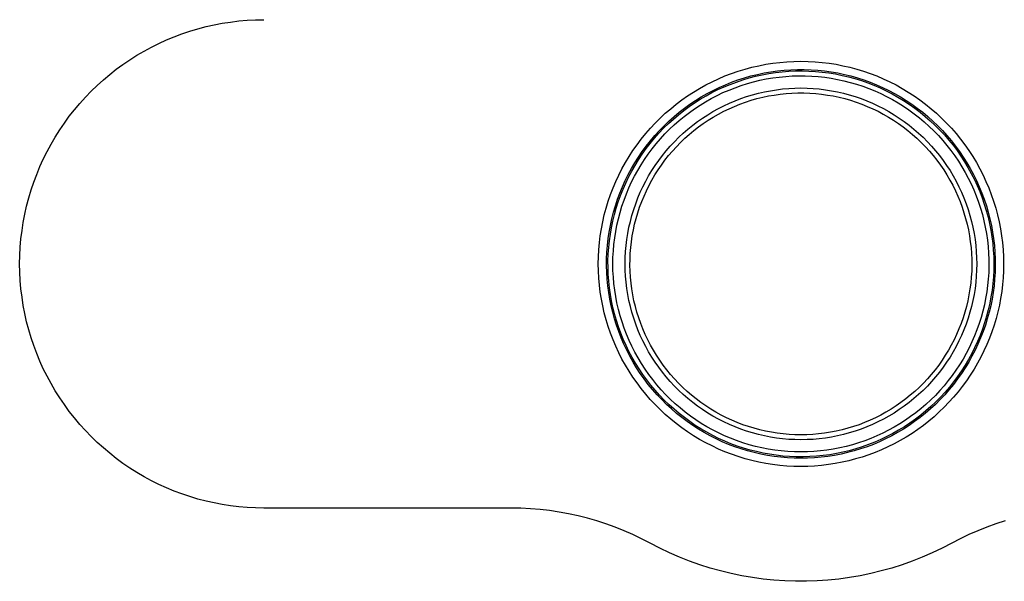
# Model space of a CAD drawing. Units: millimetres. Extents: x -179 to 181, y -84 to 32.
# Drawn here: x 21 to 122, y -84 to -26 of the extents above; entities that cross this region are included whole.
import ezdxf

# ---------------------------------------------------------------- set-up
doc = ezdxf.new("R2010")
doc.units = ezdxf.units.MM
doc.header["$MEASUREMENT"] = 0
doc.layers.add('Default', color=7, linetype='Continuous', true_color=0x000000)

msp = doc.modelspace()

# ---------------------------------------------------------------- linework, layer by layer
at = {"layer": 'Default', "color": 7, "true_color": 0xffffff}
for p, q in [((39.73, -27.28), (40.56, -27.06)), ((40.56, -27.06), (41.39, -26.88)), ((41.39, -26.88), (42.23, -26.72)), ((42.23, -26.72), (43.07, -26.59)), ((43.07, -26.59), (43.92, -26.48)), ((43.92, -26.48), (44.77, -26.41)), ((44.77, -26.41), (45.62, -26.37)), ((45.62, -26.37), (46.47, -26.35)), ((36.52, -28.42), (37.3, -28.1)), ((37.3, -28.1), (38.1, -27.8)), ((38.1, -27.8), (38.91, -27.52)), ((38.91, -27.52), (39.73, -27.28)), ((34.22, -29.56), (34.98, -29.15)), ((34.98, -29.15), (35.74, -28.78)), ((35.74, -28.78), (36.52, -28.42)), ((32.77, -30.45), (33.49, -29.99)), ((33.49, -29.99), (34.22, -29.56)), ((31.37, -31.43), (32.06, -30.93)), ((32.06, -30.93), (32.77, -30.45)), ((95.75, -31.41), (96.45, -31.22)), ((96.45, -31.22), (97.16, -31.06)), ((97.16, -31.06), (97.87, -30.92)), ((97.87, -30.92), (98.59, -30.81)), ((98.59, -30.81), (99.3, -30.72)), ((99.3, -30.72), (100.03, -30.66)), ((100.03, -30.66), (100.75, -30.62)), ((100.75, -30.62), (101.47, -30.6)), ((101.47, -30.6), (102.2, -30.62)), ((102.2, -30.62), (102.92, -30.66)), ((102.92, -30.66), (103.64, -30.72)), ((103.64, -30.72), (104.36, -30.81)), ((104.36, -30.81), (105.07, -30.92)), ((105.07, -30.92), (105.78, -31.06)), ((105.78, -31.06), (106.49, -31.22)), ((106.49, -31.22), (107.19, -31.41)), ((30.05, -32.51), (30.7, -31.96)), ((30.7, -31.96), (31.37, -31.43)), ((93.04, -32.4), (93.7, -32.11)), ((93.7, -32.11), (94.38, -31.86)), ((94.38, -31.86), (95.06, -31.62)), ((95.06, -31.62), (95.75, -31.41)), ((95.69, -32.3), (96.35, -32.11)), ((96.18, -32.31), (96.84, -32.14)), ((96.35, -32.11), (97.02, -31.95)), ((96.84, -32.14), (97.51, -31.99)), ((97.02, -31.95), (97.7, -31.8)), ((97.51, -31.99), (98.19, -31.87)), ((97.7, -31.8), (98.38, -31.68)), ((98.19, -31.87), (98.86, -31.77)), ((98.38, -31.68), (99.06, -31.59)), ((98.59, -32.31), (99.25, -32.22)), ((98.86, -31.77), (99.55, -31.69)), ((99.06, -31.59), (99.75, -31.52)), ((99.25, -32.22), (99.92, -32.16)), ((99.55, -31.69), (100.23, -31.63)), ((99.75, -31.52), (100.44, -31.47)), ((99.92, -32.16), (100.58, -32.11)), ((100.23, -31.63), (100.91, -31.6)), ((100.44, -31.47), (101.13, -31.44)), ((100.58, -32.11), (101.25, -32.09)), ((100.91, -31.6), (101.6, -31.59)), ((101.13, -31.44), (101.82, -31.44)), ((101.25, -32.09), (101.92, -32.1)), ((101.6, -31.59), (102.28, -31.61)), ((101.82, -31.44), (102.51, -31.47)), ((101.92, -32.1), (102.58, -32.12)), ((102.28, -31.61), (102.97, -31.65)), ((102.51, -31.47), (103.2, -31.52)), ((102.58, -32.12), (103.25, -32.17)), ((102.97, -31.65), (103.65, -31.71)), ((103.2, -31.52), (103.88, -31.59)), ((103.25, -32.17), (103.91, -32.25)), ((103.65, -31.71), (104.33, -31.8)), ((103.88, -31.59), (104.57, -31.68)), ((103.91, -32.25), (104.57, -32.34)), ((104.33, -31.8), (105.01, -31.91)), ((104.57, -31.68), (105.25, -31.8)), ((105.01, -31.91), (105.68, -32.05)), ((105.25, -31.8), (105.92, -31.95)), ((105.68, -32.05), (106.35, -32.2)), ((105.92, -31.95), (106.6, -32.11)), ((106.35, -32.2), (107.01, -32.38)), ((106.6, -32.11), (107.26, -32.3)), ((107.19, -31.41), (107.88, -31.62)), ((107.88, -31.62), (108.57, -31.86)), ((108.57, -31.86), (109.24, -32.11)), ((109.24, -32.11), (109.91, -32.4)), ((28.8, -33.67), (29.42, -33.08)), ((29.42, -33.08), (30.05, -32.51)), ((91.1, -33.38), (91.73, -33.03)), ((91.73, -33.03), (92.38, -32.7)), ((92.38, -32.7), (93.04, -32.4)), ((92.97, -33.51), (93.6, -33.23)), ((93.11, -33.29), (93.74, -33.01)), ((93.6, -33.23), (94.23, -32.97)), ((93.74, -33.01), (94.38, -32.75)), ((94.23, -32.97), (94.87, -32.73)), ((94.38, -32.75), (95.03, -32.51)), ((94.73, -33.31), (95.35, -33.09)), ((94.87, -32.73), (95.52, -32.51)), ((95.03, -32.51), (95.69, -32.3)), ((95.35, -33.09), (95.99, -32.89)), ((95.52, -32.51), (96.18, -32.31)), ((95.99, -32.89), (96.63, -32.71)), ((96.63, -32.71), (97.28, -32.55)), ((97.28, -32.55), (97.93, -32.42)), ((97.93, -32.42), (98.59, -32.31)), ((104.57, -32.34), (105.23, -32.46)), ((105.23, -32.46), (105.88, -32.6)), ((105.88, -32.6), (106.53, -32.77)), ((106.53, -32.77), (107.17, -32.95)), ((107.01, -32.38), (107.66, -32.59)), ((107.17, -32.95), (107.8, -33.16)), ((107.26, -32.3), (107.92, -32.51)), ((107.66, -32.59), (108.31, -32.81)), ((107.8, -33.16), (108.43, -33.39)), ((107.92, -32.51), (108.57, -32.75)), ((108.31, -32.81), (108.95, -33.06)), ((108.57, -32.75), (109.21, -33.01)), ((108.95, -33.06), (109.58, -33.33)), ((109.21, -33.01), (109.84, -33.29)), ((109.91, -32.4), (110.57, -32.7)), ((110.57, -32.7), (111.21, -33.03)), ((111.21, -33.03), (111.84, -33.38)), ((28.21, -34.29), (28.8, -33.67)), ((89.28, -34.56), (89.87, -34.15)), ((89.87, -34.15), (90.48, -33.76)), ((90.48, -33.76), (91.1, -33.38)), ((90.69, -34.62), (91.27, -34.25)), ((91.17, -34.49), (91.76, -34.15)), ((91.27, -34.25), (91.87, -33.91)), ((91.76, -34.15), (92.36, -33.82)), ((91.87, -33.91), (92.48, -33.59)), ((92.3, -34.42), (92.89, -34.11)), ((92.36, -33.82), (92.97, -33.51)), ((92.48, -33.59), (93.11, -33.29)), ((92.89, -34.11), (93.49, -33.82)), ((93.49, -33.82), (94.11, -33.56)), ((94.11, -33.56), (94.73, -33.31)), ((95.32, -34.43), (95.91, -34.22)), ((95.91, -34.22), (96.51, -34.04)), ((96.51, -34.04), (97.12, -33.88)), ((97.12, -33.88), (97.73, -33.74)), ((97.56, -34.29), (98.15, -34.16)), ((97.73, -33.74), (98.35, -33.62)), ((98.15, -34.16), (98.75, -34.06)), ((98.35, -33.62), (98.97, -33.52)), ((98.75, -34.06), (99.35, -33.97)), ((98.97, -33.52), (99.59, -33.44)), ((99.35, -33.97), (99.96, -33.91)), ((99.59, -33.44), (100.22, -33.39)), ((99.96, -33.91), (100.56, -33.87)), ((100.22, -33.39), (100.84, -33.35)), ((100.56, -33.87), (101.17, -33.85)), ((100.84, -33.35), (101.47, -33.34)), ((101.17, -33.85), (101.78, -33.85)), ((101.47, -33.34), (102.1, -33.35)), ((101.78, -33.85), (102.38, -33.87)), ((102.1, -33.35), (102.73, -33.39)), ((102.38, -33.87), (102.99, -33.91)), ((102.73, -33.39), (103.35, -33.44)), ((102.99, -33.91), (103.59, -33.97)), ((103.35, -33.44), (103.98, -33.52)), ((103.59, -33.97), (104.19, -34.06)), ((103.98, -33.52), (104.6, -33.62)), ((104.19, -34.06), (104.79, -34.16)), ((104.6, -33.62), (105.21, -33.74)), ((104.79, -34.16), (105.39, -34.29)), ((105.21, -33.74), (105.83, -33.88)), ((105.83, -33.88), (106.43, -34.04)), ((106.43, -34.04), (107.03, -34.22)), ((107.03, -34.22), (107.63, -34.43)), ((108.43, -33.39), (109.04, -33.64)), ((109.04, -33.64), (109.65, -33.92)), ((109.58, -33.33), (110.2, -33.63)), ((109.65, -33.92), (110.25, -34.21)), ((109.84, -33.29), (110.46, -33.59)), ((110.2, -33.63), (110.81, -33.94)), ((110.25, -34.21), (110.84, -34.53)), ((110.46, -33.59), (111.07, -33.91)), ((110.81, -33.94), (111.41, -34.27)), ((111.07, -33.91), (111.67, -34.25)), ((111.41, -34.27), (111.99, -34.63)), ((111.67, -34.25), (112.26, -34.62)), ((111.84, -33.38), (112.46, -33.76)), ((112.46, -33.76), (113.07, -34.15)), ((113.07, -34.15), (113.66, -34.56)), ((27.09, -35.57), (27.64, -34.92)), ((27.64, -34.92), (28.21, -34.29)), ((88.14, -35.46), (88.7, -35)), ((88.7, -35), (89.28, -34.56)), ((89.47, -35.66), (90.02, -35.25)), ((89.55, -35.41), (90.11, -35)), ((90.02, -35.25), (90.59, -34.86)), ((90.11, -35), (90.69, -34.62)), ((90.59, -34.86), (91.17, -34.49)), ((90.59, -35.46), (91.15, -35.09)), ((91.15, -35.09), (91.72, -34.75)), ((91.72, -34.75), (92.3, -34.42)), ((93.02, -35.45), (93.58, -35.16)), ((93.58, -35.16), (94.15, -34.9)), ((94.11, -35.46), (94.67, -35.22)), ((94.15, -34.9), (94.73, -34.65)), ((94.67, -35.22), (95.23, -34.99)), ((94.73, -34.65), (95.32, -34.43)), ((95.23, -34.99), (95.81, -34.79)), ((95.81, -34.79), (96.38, -34.6)), ((96.38, -34.6), (96.97, -34.43)), ((96.97, -34.43), (97.56, -34.29)), ((105.39, -34.29), (105.98, -34.43)), ((105.98, -34.43), (106.56, -34.6)), ((106.56, -34.6), (107.14, -34.79)), ((107.14, -34.79), (107.71, -34.99)), ((107.63, -34.43), (108.21, -34.65)), ((107.71, -34.99), (108.27, -35.22)), ((108.21, -34.65), (108.79, -34.9)), ((108.27, -35.22), (108.83, -35.46)), ((108.79, -34.9), (109.36, -35.16)), ((109.36, -35.16), (109.92, -35.45)), ((110.84, -34.53), (111.42, -34.86)), ((111.42, -34.86), (111.98, -35.21)), ((111.98, -35.21), (112.53, -35.59)), ((111.99, -34.63), (112.57, -35)), ((112.26, -34.62), (112.83, -35)), ((112.57, -35), (113.13, -35.4)), ((112.83, -35), (113.39, -35.41)), ((113.66, -34.56), (114.24, -35)), ((114.24, -35), (114.81, -35.46)), ((26.06, -36.93), (26.56, -36.24)), ((26.56, -36.24), (27.09, -35.57)), ((87.06, -36.42), (87.59, -35.93)), ((87.59, -35.93), (88.14, -35.46)), ((87.96, -36.73), (88.48, -36.27)), ((88.41, -36.53), (88.93, -36.08)), ((88.48, -36.27), (89.01, -35.83)), ((88.93, -36.08), (89.47, -35.66)), ((89, -36.68), (89.52, -36.25)), ((89.01, -35.83), (89.55, -35.41)), ((89.52, -36.25), (90.05, -35.85)), ((90.05, -35.85), (90.59, -35.46)), ((91.41, -36.42), (91.93, -36.08)), ((91.93, -36.08), (92.47, -35.75)), ((92.47, -35.75), (93.02, -35.45)), ((92.5, -36.32), (93.03, -36.01)), ((93.03, -36.01), (93.57, -35.73)), ((93.57, -35.73), (94.11, -35.46)), ((108.83, -35.46), (109.38, -35.73)), ((109.38, -35.73), (109.91, -36.01)), ((109.91, -36.01), (110.44, -36.32)), ((109.92, -35.45), (110.47, -35.75)), ((110.47, -35.75), (111.01, -36.08)), ((111.01, -36.08), (111.54, -36.42)), ((112.53, -35.59), (113.07, -35.98)), ((113.07, -35.98), (113.6, -36.39)), ((113.13, -35.4), (113.67, -35.81)), ((113.39, -35.41), (113.94, -35.83)), ((113.67, -35.81), (114.21, -36.25)), ((113.94, -35.83), (114.47, -36.27)), ((114.21, -36.25), (114.72, -36.7)), ((114.47, -36.27), (114.98, -36.73)), ((114.81, -35.46), (115.35, -35.93)), ((115.35, -35.93), (115.88, -36.42)), ((25.58, -37.64), (26.06, -36.93)), ((86.06, -37.47), (86.55, -36.94)), ((86.55, -36.94), (87.06, -36.42)), ((86.98, -37.7), (87.46, -37.21)), ((87.42, -37.47), (87.91, -36.99)), ((87.46, -37.21), (87.96, -36.73)), ((87.91, -36.99), (88.41, -36.53)), ((88.02, -37.57), (88.5, -37.12)), ((88.5, -37.12), (89, -36.68)), ((89.9, -37.55), (90.39, -37.16)), ((90.39, -37.16), (90.89, -36.78)), ((90.89, -36.78), (91.41, -36.42)), ((90.99, -37.33), (91.48, -36.97)), ((91.48, -36.97), (91.99, -36.64)), ((91.99, -36.64), (92.5, -36.32)), ((110.44, -36.32), (110.96, -36.64)), ((110.96, -36.64), (111.46, -36.97)), ((111.46, -36.97), (111.95, -37.33)), ((111.54, -36.42), (112.05, -36.78)), ((112.05, -36.78), (112.55, -37.16)), ((112.55, -37.16), (113.04, -37.55)), ((113.6, -36.39), (114.11, -36.82)), ((114.11, -36.82), (114.6, -37.27)), ((114.6, -37.27), (115.08, -37.73)), ((114.72, -36.7), (115.22, -37.17)), ((114.98, -36.73), (115.48, -37.21)), ((115.22, -37.17), (115.71, -37.65)), ((115.48, -37.21), (115.96, -37.7)), ((115.88, -36.42), (116.39, -36.94)), ((116.39, -36.94), (116.89, -37.47)), ((25.12, -38.36), (25.58, -37.64)), ((85.13, -38.57), (85.58, -38.01)), ((85.58, -38.01), (86.06, -37.47)), ((86.07, -38.74), (86.51, -38.22)), ((86.49, -38.48), (86.94, -37.97)), ((86.51, -38.22), (86.98, -37.7)), ((86.94, -37.97), (87.42, -37.47)), ((87.1, -38.54), (87.55, -38.05)), ((87.55, -38.05), (88.02, -37.57)), ((88.97, -38.39), (89.43, -37.97)), ((89.43, -37.97), (89.9, -37.55)), ((89.59, -38.49), (90.04, -38.09)), ((90.04, -38.09), (90.51, -37.7)), ((90.51, -37.7), (90.99, -37.33)), ((111.95, -37.33), (112.43, -37.7)), ((112.43, -37.7), (112.9, -38.09)), ((112.9, -38.09), (113.35, -38.49)), ((113.04, -37.55), (113.52, -37.97)), ((113.52, -37.97), (113.98, -38.39)), ((115.08, -37.73), (115.55, -38.21)), ((115.55, -38.21), (115.99, -38.71)), ((115.71, -37.65), (116.17, -38.15)), ((115.96, -37.7), (116.43, -38.22)), ((116.17, -38.15), (116.62, -38.67)), ((116.43, -38.22), (116.88, -38.74)), ((116.89, -37.47), (117.36, -38.01)), ((117.36, -38.01), (117.82, -38.57)), ((24.28, -39.85), (24.69, -39.09)), ((24.69, -39.09), (25.12, -38.36)), ((84.27, -39.75), (84.69, -39.15)), ((84.69, -39.15), (85.13, -38.57)), ((85.23, -39.84), (85.64, -39.28)), ((85.63, -39.55), (86.05, -39.01)), ((85.64, -39.28), (86.07, -38.74)), ((86.05, -39.01), (86.49, -38.48)), ((86.25, -39.57), (86.66, -39.04)), ((86.66, -39.04), (87.1, -38.54)), ((87.68, -39.77), (88.1, -39.3)), ((88.1, -39.3), (88.52, -38.84)), ((88.52, -38.84), (88.97, -38.39)), ((88.73, -39.35), (89.15, -38.91)), ((89.15, -38.91), (89.59, -38.49)), ((113.35, -38.49), (113.79, -38.91)), ((113.79, -38.91), (114.22, -39.35)), ((113.98, -38.39), (114.42, -38.84)), ((114.42, -38.84), (114.85, -39.3)), ((114.85, -39.3), (115.26, -39.77)), ((115.99, -38.71), (116.42, -39.22)), ((116.42, -39.22), (116.83, -39.74)), ((116.62, -38.67), (117.05, -39.21)), ((116.88, -38.74), (117.3, -39.28)), ((117.05, -39.21), (117.46, -39.75)), ((117.3, -39.28), (117.71, -39.84)), ((117.82, -38.57), (118.25, -39.15)), ((118.25, -39.15), (118.67, -39.75)), ((23.9, -40.61), (24.28, -39.85)), ((83.88, -40.35), (84.27, -39.75)), ((84.84, -40.41), (85.23, -39.84)), ((84.85, -40.68), (85.23, -40.11)), ((85.23, -40.11), (85.63, -39.55)), ((85.47, -40.65), (85.85, -40.1)), ((85.85, -40.1), (86.25, -39.57)), ((86.91, -40.76), (87.29, -40.26)), ((87.29, -40.26), (87.68, -39.77)), ((87.55, -40.74), (87.93, -40.26)), ((87.93, -40.26), (88.32, -39.8)), ((88.32, -39.8), (88.73, -39.35)), ((114.22, -39.35), (114.63, -39.8)), ((114.63, -39.8), (115.02, -40.26)), ((115.02, -40.26), (115.39, -40.74)), ((115.26, -39.77), (115.66, -40.26)), ((115.66, -40.26), (116.03, -40.76)), ((116.83, -39.74), (117.23, -40.28)), ((117.23, -40.28), (117.6, -40.83)), ((117.46, -39.75), (117.86, -40.32)), ((117.71, -39.84), (118.1, -40.41)), ((117.86, -40.32), (118.23, -40.89)), ((118.67, -39.75), (119.06, -40.35)), ((23.55, -41.39), (23.9, -40.61)), ((83.15, -41.61), (83.51, -40.97)), ((83.51, -40.97), (83.88, -40.35)), ((84.12, -41.59), (84.47, -41)), ((84.15, -41.85), (84.49, -41.26)), ((84.47, -41), (84.84, -40.41)), ((84.49, -41.26), (84.85, -40.68)), ((84.76, -41.78), (85.11, -41.21)), ((85.11, -41.21), (85.47, -40.65)), ((86.21, -41.8), (86.55, -41.28)), ((86.55, -41.28), (86.91, -40.76)), ((86.85, -41.73), (87.19, -41.23)), ((87.19, -41.23), (87.55, -40.74)), ((115.39, -40.74), (115.75, -41.23)), ((115.75, -41.23), (116.1, -41.73)), ((116.03, -40.76), (116.39, -41.28)), ((116.39, -41.28), (116.74, -41.8)), ((117.6, -40.83), (117.95, -41.4)), ((118.1, -40.41), (118.47, -41)), ((118.23, -40.89), (118.58, -41.48)), ((118.47, -41), (118.82, -41.59)), ((119.06, -40.35), (119.44, -40.97)), ((119.44, -40.97), (119.79, -41.61)), ((22.93, -42.97), (23.23, -42.18)), ((23.23, -42.18), (23.55, -41.39)), ((82.52, -42.91), (82.83, -42.25)), ((82.83, -42.25), (83.15, -41.61)), ((83.49, -42.82), (83.8, -42.2)), ((83.8, -42.2), (84.12, -41.59)), ((83.83, -42.46), (84.15, -41.85)), ((84.44, -42.37), (84.76, -41.78)), ((85.88, -42.34), (86.21, -41.8)), ((86.22, -42.77), (86.52, -42.24)), ((86.52, -42.24), (86.85, -41.73)), ((116.1, -41.73), (116.42, -42.24)), ((116.42, -42.24), (116.73, -42.77)), ((116.74, -41.8), (117.06, -42.34)), ((117.95, -41.4), (118.29, -41.98)), ((118.29, -41.98), (118.6, -42.56)), ((118.58, -41.48), (118.91, -42.08)), ((118.82, -41.59), (119.15, -42.2)), ((118.91, -42.08), (119.23, -42.69)), ((119.15, -42.2), (119.46, -42.82)), ((119.79, -41.61), (120.12, -42.25)), ((120.12, -42.25), (120.42, -42.91)), ((22.65, -43.78), (22.93, -42.97)), ((82.24, -43.57), (82.52, -42.91)), ((83.2, -43.45), (83.49, -42.82)), ((83.26, -43.71), (83.53, -43.08)), ((83.53, -43.08), (83.83, -42.46)), ((83.86, -43.57), (84.14, -42.96)), ((84.14, -42.96), (84.44, -42.37)), ((85.29, -43.45), (85.58, -42.89)), ((85.58, -42.89), (85.88, -42.34)), ((85.66, -43.85), (85.93, -43.3)), ((85.93, -43.3), (86.22, -42.77)), ((116.73, -42.77), (117.02, -43.3)), ((117.02, -43.3), (117.29, -43.85)), ((117.06, -42.34), (117.37, -42.89)), ((117.37, -42.89), (117.65, -43.45)), ((118.6, -42.56), (118.9, -43.16)), ((118.9, -43.16), (119.17, -43.77)), ((119.23, -42.69), (119.52, -43.31)), ((119.46, -42.82), (119.74, -43.45)), ((119.52, -43.31), (119.78, -43.94)), ((120.42, -42.91), (120.71, -43.57)), ((22.41, -44.6), (22.65, -43.78)), ((81.74, -44.93), (81.98, -44.25)), ((81.98, -44.25), (82.24, -43.57)), ((82.7, -44.73), (82.94, -44.09)), ((82.77, -44.99), (83, -44.34)), ((82.94, -44.09), (83.2, -43.45)), ((83, -44.34), (83.26, -43.71)), ((83.37, -44.81), (83.6, -44.18)), ((83.6, -44.18), (83.86, -43.57)), ((84.78, -44.6), (85.03, -44.02)), ((85.03, -44.02), (85.29, -43.45)), ((85.41, -44.4), (85.66, -43.85)), ((117.29, -43.85), (117.54, -44.4)), ((117.65, -43.45), (117.92, -44.02)), ((117.92, -44.02), (118.16, -44.6)), ((119.17, -43.77), (119.42, -44.39)), ((119.74, -43.45), (120, -44.09)), ((119.78, -43.94), (120.03, -44.58)), ((120, -44.09), (120.24, -44.73)), ((120.71, -43.57), (120.97, -44.25)), ((120.97, -44.25), (121.2, -44.93)), ((22.19, -45.43), (22.41, -44.6)), ((81.53, -45.63), (81.74, -44.93)), ((82.48, -45.39), (82.7, -44.73)), ((82.56, -45.64), (82.77, -44.99)), ((83.15, -45.44), (83.37, -44.81)), ((84.35, -45.78), (84.56, -45.19)), ((84.56, -45.19), (84.78, -44.6)), ((84.96, -45.53), (85.18, -44.96)), ((85.18, -44.96), (85.41, -44.4)), ((117.54, -44.4), (117.77, -44.96)), ((117.77, -44.96), (117.98, -45.53)), ((118.16, -44.6), (118.39, -45.19)), ((118.39, -45.19), (118.59, -45.78)), ((119.42, -44.39), (119.65, -45.01)), ((119.65, -45.01), (119.86, -45.65)), ((120.03, -44.58), (120.25, -45.23)), ((120.24, -44.73), (120.46, -45.39)), ((120.25, -45.23), (120.45, -45.89)), ((121.2, -44.93), (121.42, -45.63)), ((21.85, -47.1), (22.01, -46.26)), ((22.01, -46.26), (22.19, -45.43)), ((81.18, -47.03), (81.34, -46.32)), ((81.34, -46.32), (81.53, -45.63)), ((82.12, -46.72), (82.29, -46.05)), ((82.21, -46.97), (82.38, -46.3)), ((82.29, -46.05), (82.48, -45.39)), ((82.38, -46.3), (82.56, -45.64)), ((82.79, -46.72), (82.96, -46.07)), ((82.96, -46.07), (83.15, -45.44)), ((84.17, -46.38), (84.35, -45.78)), ((84.6, -46.69), (84.77, -46.11)), ((84.77, -46.11), (84.96, -45.53)), ((117.98, -45.53), (118.17, -46.11)), ((118.17, -46.11), (118.34, -46.69)), ((118.59, -45.78), (118.77, -46.38)), ((119.86, -45.65), (120.05, -46.29)), ((120.05, -46.29), (120.21, -46.94)), ((120.45, -45.89), (120.63, -46.55)), ((120.46, -45.39), (120.66, -46.05)), ((120.66, -46.05), (120.83, -46.72)), ((121.42, -45.63), (121.6, -46.32)), ((121.6, -46.32), (121.77, -47.03)), ((21.72, -47.94), (21.85, -47.1)), ((81.04, -47.74), (81.18, -47.03)), ((81.97, -47.4), (82.12, -46.72)), ((82.07, -47.64), (82.21, -46.97)), ((82.51, -48.02), (82.64, -47.37)), ((82.64, -47.37), (82.79, -46.72)), ((83.87, -47.6), (84.01, -46.99)), ((84.01, -46.99), (84.17, -46.38)), ((84.32, -47.87), (84.45, -47.28)), ((84.45, -47.28), (84.6, -46.69)), ((118.34, -46.69), (118.49, -47.28)), ((118.49, -47.28), (118.62, -47.87)), ((118.77, -46.38), (118.94, -46.99)), ((118.94, -46.99), (119.08, -47.6)), ((120.21, -46.94), (120.35, -47.59)), ((120.63, -46.55), (120.79, -47.22)), ((120.79, -47.22), (120.92, -47.89)), ((120.83, -46.72), (120.98, -47.4)), ((121.77, -47.03), (121.91, -47.74)), ((21.61, -48.79), (21.72, -47.94)), ((80.93, -48.46), (81.04, -47.74)), ((81.74, -48.76), (81.84, -48.08)), ((81.84, -48.08), (81.97, -47.4)), ((81.86, -48.99), (81.96, -48.31)), ((81.96, -48.31), (82.07, -47.64)), ((82.41, -48.68), (82.51, -48.02)), ((83.65, -48.84), (83.75, -48.22)), ((83.75, -48.22), (83.87, -47.6)), ((84.21, -48.47), (84.32, -47.87)), ((118.62, -47.87), (118.73, -48.47)), ((119.08, -47.6), (119.2, -48.22)), ((119.2, -48.22), (119.3, -48.84)), ((120.35, -47.59), (120.47, -48.24)), ((120.47, -48.24), (120.57, -48.9)), ((120.92, -47.89), (121.03, -48.57)), ((120.98, -47.4), (121.1, -48.08)), ((121.1, -48.08), (121.2, -48.76)), ((121.91, -47.74), (122.02, -48.46)), ((21.54, -49.64), (21.61, -48.79)), ((80.77, -49.9), (80.84, -49.17)), ((80.84, -49.17), (80.93, -48.46)), ((81.66, -49.45), (81.74, -48.76)), ((81.79, -49.67), (81.86, -48.99)), ((82.27, -50.01), (82.33, -49.35)), ((82.33, -49.35), (82.41, -48.68)), ((83.57, -49.46), (83.65, -48.84)), ((84.05, -49.67), (84.12, -49.07)), ((84.12, -49.07), (84.21, -48.47)), ((118.73, -48.47), (118.82, -49.07)), ((118.82, -49.07), (118.89, -49.67)), ((119.3, -48.84), (119.37, -49.46)), ((120.57, -48.9), (120.64, -49.57)), ((121.03, -48.57), (121.11, -49.25)), ((121.11, -49.25), (121.17, -49.93)), ((121.2, -48.76), (121.28, -49.45)), ((122.02, -48.46), (122.11, -49.17)), ((122.11, -49.17), (122.17, -49.9)), ((21.5, -50.49), (21.54, -49.64)), ((80.74, -50.62), (80.77, -49.9)), ((81.58, -50.82), (81.61, -50.13)), ((81.61, -50.13), (81.66, -49.45)), ((81.72, -51.04), (81.75, -50.36)), ((81.75, -50.36), (81.79, -49.67)), ((82.23, -50.68), (82.27, -50.01)), ((83.48, -50.71), (83.52, -50.09)), ((83.52, -50.09), (83.57, -49.46)), ((83.98, -50.89), (84, -50.28)), ((84, -50.28), (84.05, -49.67)), ((118.89, -49.67), (118.94, -50.28)), ((118.94, -50.28), (118.97, -50.89)), ((119.37, -49.46), (119.43, -50.09)), ((119.43, -50.09), (119.46, -50.71)), ((120.64, -49.57), (120.69, -50.23)), ((120.69, -50.23), (120.72, -50.9)), ((121.17, -49.93), (121.21, -50.61)), ((121.28, -49.45), (121.34, -50.13)), ((121.34, -50.13), (121.37, -50.82)), ((122.17, -49.9), (122.21, -50.62)), ((21.48, -51.34), (21.5, -50.49)), ((21.5, -52.2), (21.48, -51.34)), ((80.72, -51.34), (80.74, -50.62)), ((80.74, -52.07), (80.72, -51.34)), ((81.57, -51.52), (81.58, -50.82)), ((81.73, -51.73), (81.72, -51.04)), ((82.22, -51.34), (82.23, -50.68)), ((82.23, -52.01), (82.22, -51.34)), ((83.47, -51.34), (83.48, -50.71)), ((83.48, -51.97), (83.47, -51.34)), ((83.97, -51.49), (83.98, -50.89)), ((118.97, -50.89), (118.97, -51.49)), ((119.46, -50.71), (119.47, -51.34)), ((119.47, -51.34), (119.46, -51.97)), ((120.72, -50.9), (120.72, -51.56)), ((121.21, -50.61), (121.22, -51.3)), ((121.22, -51.3), (121.21, -51.98)), ((121.37, -50.82), (121.37, -51.52)), ((122.21, -50.62), (122.22, -51.34)), ((122.22, -51.34), (122.21, -52.05)), ((21.54, -53.05), (21.5, -52.2)), ((80.77, -52.79), (80.74, -52.07)), ((81.59, -52.21), (81.57, -51.52)), ((81.63, -52.9), (81.59, -52.21)), ((81.75, -52.41), (81.73, -51.73)), ((81.8, -53.1), (81.75, -52.41)), ((82.27, -52.69), (82.23, -52.01)), ((83.52, -52.6), (83.48, -51.97)), ((83.99, -52.1), (83.97, -51.49)), ((84.03, -52.71), (83.99, -52.1)), ((118.96, -52.1), (118.92, -52.71)), ((118.97, -51.49), (118.96, -52.1)), ((119.46, -51.97), (119.43, -52.6)), ((120.7, -52.23), (120.66, -52.9)), ((120.72, -51.56), (120.7, -52.23)), ((121.21, -51.98), (121.18, -52.67)), ((121.35, -52.21), (121.31, -52.9)), ((121.37, -51.52), (121.35, -52.21)), ((122.21, -52.05), (122.17, -52.76)), ((21.61, -53.9), (21.54, -53.05)), ((80.84, -53.51), (80.77, -52.79)), ((81.7, -53.58), (81.63, -52.9)), ((81.87, -53.78), (81.8, -53.1)), ((82.33, -53.35), (82.27, -52.69)), ((82.41, -54.02), (82.33, -53.35)), ((83.57, -53.22), (83.52, -52.6)), ((83.65, -53.85), (83.57, -53.22)), ((84.08, -53.31), (84.03, -52.71)), ((84.16, -53.91), (84.08, -53.31)), ((118.86, -53.31), (118.78, -53.91)), ((118.92, -52.71), (118.86, -53.31)), ((119.37, -53.22), (119.3, -53.85)), ((119.43, -52.6), (119.37, -53.22)), ((120.66, -52.9), (120.59, -53.56)), ((121.12, -53.35), (121.04, -54.03)), ((121.18, -52.67), (121.12, -53.35)), ((121.31, -52.9), (121.25, -53.58)), ((122.17, -52.76), (122.11, -53.46)), ((21.72, -54.75), (21.61, -53.9)), ((80.93, -54.23), (80.84, -53.51)), ((81.04, -54.94), (80.93, -54.23)), ((81.79, -54.27), (81.7, -53.58)), ((81.9, -54.95), (81.79, -54.27)), ((81.97, -54.46), (81.87, -53.78)), ((82.51, -54.69), (82.41, -54.02)), ((83.75, -54.47), (83.65, -53.85)), ((84.26, -54.51), (84.16, -53.91)), ((118.78, -53.91), (118.68, -54.51)), ((119.3, -53.85), (119.2, -54.47)), ((120.51, -54.22), (120.39, -54.88)), ((120.59, -53.56), (120.51, -54.22)), ((121.04, -54.03), (120.93, -54.71)), ((121.16, -54.27), (121.04, -54.95)), ((121.25, -53.58), (121.16, -54.27)), ((122.03, -54.17), (121.92, -54.87)), ((122.11, -53.46), (122.03, -54.17)), ((21.85, -55.59), (21.72, -54.75)), ((81.18, -55.65), (81.04, -54.94)), ((82.04, -55.63), (81.9, -54.95)), ((82.09, -55.13), (81.97, -54.46)), ((82.23, -55.8), (82.09, -55.13)), ((82.64, -55.34), (82.51, -54.69)), ((82.79, -56), (82.64, -55.34)), ((83.87, -55.08), (83.75, -54.47)), ((84.01, -55.7), (83.87, -55.08)), ((84.38, -55.11), (84.26, -54.51)), ((84.52, -55.7), (84.38, -55.11)), ((118.56, -55.11), (118.42, -55.7)), ((118.68, -54.51), (118.56, -55.11)), ((119.08, -55.08), (118.94, -55.7)), ((119.2, -54.47), (119.08, -55.08)), ((120.39, -54.88), (120.26, -55.53)), ((120.8, -55.38), (120.65, -56.05)), ((120.93, -54.71), (120.8, -55.38)), ((121.04, -54.95), (120.91, -55.63)), ((121.92, -54.87), (121.79, -55.56)), ((22.01, -56.43), (21.85, -55.59)), ((22.19, -57.26), (22.01, -56.43)), ((81.34, -56.36), (81.18, -55.65)), ((81.53, -57.06), (81.34, -56.36)), ((82.2, -56.3), (82.04, -55.63)), ((82.38, -56.96), (82.2, -56.3)), ((82.4, -56.47), (82.23, -55.8)), ((82.97, -56.65), (82.79, -56)), ((84.17, -56.3), (84.01, -55.7)), ((84.35, -56.9), (84.17, -56.3)), ((84.68, -56.29), (84.52, -55.7)), ((84.87, -56.87), (84.68, -56.29)), ((118.26, -56.29), (118.08, -56.87)), ((118.42, -55.7), (118.26, -56.29)), ((118.77, -56.3), (118.59, -56.9)), ((118.94, -55.7), (118.77, -56.3)), ((120.1, -56.18), (119.93, -56.82)), ((120.26, -55.53), (120.1, -56.18)), ((120.65, -56.05), (120.48, -56.71)), ((120.75, -56.3), (120.56, -56.96)), ((120.91, -55.63), (120.75, -56.3)), ((121.63, -56.25), (121.45, -56.94)), ((121.79, -55.56), (121.63, -56.25)), ((22.41, -58.08), (22.19, -57.26)), ((81.74, -57.75), (81.53, -57.06)), ((82.59, -57.62), (82.38, -56.96)), ((82.59, -57.13), (82.4, -56.47)), ((82.8, -57.78), (82.59, -57.13)), ((83.16, -57.29), (82.97, -56.65)), ((83.38, -57.93), (83.16, -57.29)), ((84.56, -57.5), (84.35, -56.9)), ((85.07, -57.44), (84.87, -56.87)), ((85.29, -58), (85.07, -57.44)), ((117.88, -57.44), (117.65, -58)), ((118.08, -56.87), (117.88, -57.44)), ((118.59, -56.9), (118.39, -57.5)), ((119.72, -57.46), (119.5, -58.09)), ((119.93, -56.82), (119.72, -57.46)), ((120.28, -57.37), (120.06, -58.02)), ((120.48, -56.71), (120.28, -57.37)), ((120.56, -56.96), (120.36, -57.62)), ((121.45, -56.94), (121.25, -57.62)), ((22.65, -58.9), (22.41, -58.08)), ((81.98, -58.44), (81.74, -57.75)), ((82.24, -59.11), (81.98, -58.44)), ((82.82, -58.27), (82.59, -57.62)), ((83.04, -58.42), (82.8, -57.78)), ((83.07, -58.92), (82.82, -58.27)), ((83.29, -59.06), (83.04, -58.42)), ((83.62, -58.55), (83.38, -57.93)), ((84.78, -58.09), (84.56, -57.5)), ((85.03, -58.66), (84.78, -58.09)), ((85.53, -58.56), (85.29, -58)), ((117.65, -58), (117.41, -58.56)), ((118.16, -58.09), (117.92, -58.66)), ((118.39, -57.5), (118.16, -58.09)), ((119.5, -58.09), (119.26, -58.71)), ((120.06, -58.02), (119.82, -58.66)), ((120.13, -58.27), (119.87, -58.92)), ((120.36, -57.62), (120.13, -58.27)), ((121.02, -58.29), (120.77, -58.95)), ((121.25, -57.62), (121.02, -58.29)), ((22.93, -59.71), (22.65, -58.9)), ((82.52, -59.78), (82.24, -59.11)), ((83.34, -59.55), (83.07, -58.92)), ((83.57, -59.69), (83.29, -59.06)), ((83.89, -59.17), (83.62, -58.55)), ((84.17, -59.78), (83.89, -59.17)), ((85.29, -59.23), (85.03, -58.66)), ((85.58, -59.79), (85.29, -59.23)), ((85.79, -59.11), (85.53, -58.56)), ((86.07, -59.65), (85.79, -59.11)), ((117.15, -59.11), (116.87, -59.65)), ((117.41, -58.56), (117.15, -59.11)), ((117.65, -59.23), (117.37, -59.79)), ((117.92, -58.66), (117.65, -59.23)), ((118.99, -59.32), (118.7, -59.92)), ((119.26, -58.71), (118.99, -59.32)), ((119.55, -59.29), (119.26, -59.92)), ((119.82, -58.66), (119.55, -59.29)), ((119.87, -58.92), (119.6, -59.55)), ((120.77, -58.95), (120.5, -59.61)), ((23.23, -60.51), (22.93, -59.71)), ((82.82, -60.43), (82.52, -59.78)), ((83.15, -61.08), (82.82, -60.43)), ((83.64, -60.18), (83.34, -59.55)), ((83.87, -60.3), (83.57, -59.69)), ((83.96, -60.79), (83.64, -60.18)), ((84.19, -60.91), (83.87, -60.3)), ((84.48, -60.38), (84.17, -59.78)), ((84.8, -60.97), (84.48, -60.38)), ((85.88, -60.34), (85.58, -59.79)), ((86.21, -60.88), (85.88, -60.34)), ((86.37, -60.18), (86.07, -59.65)), ((86.68, -60.7), (86.37, -60.18)), ((116.58, -60.18), (116.26, -60.7)), ((116.87, -59.65), (116.58, -60.18)), ((117.06, -60.34), (116.74, -60.88)), ((117.37, -59.79), (117.06, -60.34)), ((118.7, -59.92), (118.4, -60.51)), ((119.26, -59.92), (118.96, -60.53)), ((119.3, -60.18), (118.99, -60.79)), ((119.6, -59.55), (119.3, -60.18)), ((120.21, -60.25), (119.89, -60.89)), ((120.5, -59.61), (120.21, -60.25)), ((23.55, -61.3), (23.23, -60.51)), ((23.9, -62.08), (23.55, -61.3)), ((83.5, -61.71), (83.15, -61.08)), ((84.3, -61.39), (83.96, -60.79)), ((84.54, -61.5), (84.19, -60.91)), ((84.65, -61.98), (84.3, -61.39)), ((85.15, -61.54), (84.8, -60.97)), ((86.55, -61.41), (86.21, -60.88)), ((86.91, -61.92), (86.55, -61.41)), ((87.02, -61.21), (86.68, -60.7)), ((87.37, -61.7), (87.02, -61.21)), ((115.93, -61.21), (115.58, -61.7)), ((116.26, -60.7), (115.93, -61.21)), ((116.39, -61.41), (116.03, -61.92)), ((116.74, -60.88), (116.39, -61.41)), ((118.07, -61.1), (117.72, -61.66)), ((118.4, -60.51), (118.07, -61.1)), ((118.63, -61.13), (118.28, -61.72)), ((118.65, -61.39), (118.29, -61.98)), ((118.96, -60.53), (118.63, -61.13)), ((118.99, -60.79), (118.65, -61.39)), ((119.89, -60.89), (119.56, -61.51)), ((24.28, -62.84), (23.9, -62.08)), ((83.88, -62.33), (83.5, -61.71)), ((84.27, -62.94), (83.88, -62.33)), ((84.9, -62.08), (84.54, -61.5)), ((85.03, -62.56), (84.65, -61.98)), ((85.28, -62.65), (84.9, -62.08)), ((85.51, -62.11), (85.15, -61.54)), ((85.9, -62.66), (85.51, -62.11)), ((87.29, -62.42), (86.91, -61.92)), ((87.68, -62.91), (87.29, -62.42)), ((87.74, -62.19), (87.37, -61.7)), ((88.12, -62.66), (87.74, -62.19)), ((115.21, -62.19), (114.82, -62.66)), ((115.58, -61.7), (115.21, -62.19)), ((115.66, -62.42), (115.26, -62.91)), ((116.03, -61.92), (115.66, -62.42)), ((117.35, -62.22), (116.97, -62.77)), ((117.72, -61.66), (117.35, -62.22)), ((117.91, -62.3), (117.52, -62.86)), ((118.28, -61.72), (117.91, -62.3)), ((118.29, -61.98), (117.91, -62.56)), ((119.2, -62.12), (118.82, -62.72)), ((119.56, -61.51), (119.2, -62.12)), ((24.69, -63.59), (24.28, -62.84)), ((84.69, -63.53), (84.27, -62.94)), ((85.43, -63.12), (85.03, -62.56)), ((85.68, -63.21), (85.28, -62.65)), ((85.85, -63.67), (85.43, -63.12)), ((86.1, -63.75), (85.68, -63.21)), ((86.3, -63.19), (85.9, -62.66)), ((86.73, -63.72), (86.3, -63.19)), ((88.1, -63.39), (87.68, -62.91)), ((88.52, -63.85), (88.1, -63.39)), ((88.52, -63.11), (88.12, -62.66)), ((88.94, -63.55), (88.52, -63.11)), ((114.42, -63.11), (114.01, -63.55)), ((114.82, -62.66), (114.42, -63.11)), ((114.85, -63.39), (114.42, -63.85)), ((115.26, -62.91), (114.85, -63.39)), ((116.56, -63.29), (116.14, -63.81)), ((116.97, -62.77), (116.56, -63.29)), ((117.11, -63.41), (116.68, -63.95)), ((117.51, -63.12), (117.09, -63.67)), ((117.52, -62.86), (117.11, -63.41)), ((117.91, -62.56), (117.51, -63.12)), ((118.42, -63.31), (118, -63.88)), ((118.82, -62.72), (118.42, -63.31)), ((25.12, -64.33), (24.69, -63.59)), ((25.58, -65.05), (25.12, -64.33)), ((85.12, -64.11), (84.69, -63.53)), ((85.58, -64.67), (85.12, -64.11)), ((86.29, -64.21), (85.85, -63.67)), ((86.54, -64.27), (86.1, -63.75)), ((86.74, -64.73), (86.29, -64.21)), ((87, -64.78), (86.54, -64.27)), ((87.17, -64.22), (86.73, -63.72)), ((87.62, -64.71), (87.17, -64.22)), ((88.97, -64.29), (88.52, -63.85)), ((89.37, -63.98), (88.94, -63.55)), ((89.43, -64.72), (88.97, -64.29)), ((89.82, -64.39), (89.37, -63.98)), ((90.28, -64.79), (89.82, -64.39)), ((113.13, -64.39), (112.67, -64.79)), ((113.58, -63.98), (113.13, -64.39)), ((113.98, -64.29), (113.52, -64.72)), ((114.01, -63.55), (113.58, -63.98)), ((114.42, -63.85), (113.98, -64.29)), ((115.7, -64.31), (115.24, -64.8)), ((116.14, -63.81), (115.7, -64.31)), ((116.23, -64.47), (115.77, -64.97)), ((116.65, -64.21), (116.2, -64.73)), ((116.68, -63.95), (116.23, -64.47)), ((117.09, -63.67), (116.65, -64.21)), ((117.57, -64.43), (117.11, -64.98)), ((118, -63.88), (117.57, -64.43)), ((26.06, -65.75), (25.58, -65.05)), ((86.05, -65.22), (85.58, -64.67)), ((86.55, -65.75), (86.05, -65.22)), ((87.22, -65.23), (86.74, -64.73)), ((87.48, -65.28), (87, -64.78)), ((87.71, -65.72), (87.22, -65.23)), ((87.97, -65.76), (87.48, -65.28)), ((88.1, -65.19), (87.62, -64.71)), ((88.59, -65.65), (88.1, -65.19)), ((89.9, -65.13), (89.43, -64.72)), ((90.39, -65.53), (89.9, -65.13)), ((90.75, -65.17), (90.28, -64.79)), ((90.89, -65.9), (90.39, -65.53)), ((91.24, -65.54), (90.75, -65.17)), ((112.2, -65.17), (111.71, -65.54)), ((112.55, -65.53), (112.05, -65.9)), ((112.67, -64.79), (112.2, -65.17)), ((113.04, -65.13), (112.55, -65.53)), ((113.52, -64.72), (113.04, -65.13)), ((114.77, -65.27), (114.28, -65.72)), ((115.24, -64.8), (114.77, -65.27)), ((115.29, -65.46), (114.79, -65.93)), ((115.73, -65.23), (115.24, -65.72)), ((115.77, -64.97), (115.29, -65.46)), ((116.2, -64.73), (115.73, -65.23)), ((116.63, -65.5), (116.14, -66.01)), ((117.11, -64.98), (116.63, -65.5)), ((26.56, -66.44), (26.06, -65.75)), ((27.09, -67.11), (26.56, -66.44)), ((87.06, -66.26), (86.55, -65.75)), ((87.59, -66.75), (87.06, -66.26)), ((88.22, -66.19), (87.71, -65.72)), ((88.48, -66.22), (87.97, -65.76)), ((88.74, -66.64), (88.22, -66.19)), ((89, -66.66), (88.48, -66.22)), ((89.1, -66.09), (88.59, -65.65)), ((89.62, -66.51), (89.1, -66.09)), ((90.16, -66.92), (89.62, -66.51)), ((91.41, -66.26), (90.89, -65.9)), ((91.73, -65.88), (91.24, -65.54)), ((91.93, -66.61), (91.41, -66.26)), ((92.24, -66.21), (91.73, -65.88)), ((92.77, -66.52), (92.24, -66.21)), ((93.3, -66.82), (92.77, -66.52)), ((110.18, -66.52), (109.65, -66.82)), ((110.7, -66.21), (110.18, -66.52)), ((111.21, -65.88), (110.7, -66.21)), ((111.54, -66.26), (111.01, -66.61)), ((111.71, -65.54), (111.21, -65.88)), ((112.05, -65.9), (111.54, -66.26)), ((113.77, -66.15), (113.25, -66.57)), ((114.27, -66.38), (113.74, -66.82)), ((114.28, -65.72), (113.77, -66.15)), ((114.73, -66.19), (114.21, -66.64)), ((114.79, -65.93), (114.27, -66.38)), ((115.24, -65.72), (114.73, -66.19)), ((115.63, -66.5), (115.11, -66.98)), ((116.14, -66.01), (115.63, -66.5)), ((27.64, -67.77), (27.09, -67.11)), ((88.14, -67.23), (87.59, -66.75)), ((88.7, -67.68), (88.14, -67.23)), ((89.28, -67.07), (88.74, -66.64)), ((89.54, -67.08), (89, -66.66)), ((89.83, -67.48), (89.28, -67.07)), ((90.09, -67.49), (89.54, -67.08)), ((90.4, -67.88), (89.83, -67.48)), ((90.66, -67.87), (90.09, -67.49)), ((90.71, -67.3), (90.16, -66.92)), ((91.27, -67.67), (90.71, -67.3)), ((92.47, -66.93), (91.93, -66.61)), ((93.02, -67.24), (92.47, -66.93)), ((93.58, -67.52), (93.02, -67.24)), ((93.84, -67.09), (93.3, -66.82)), ((94.15, -67.79), (93.58, -67.52)), ((94.39, -67.35), (93.84, -67.09)), ((94.95, -67.58), (94.39, -67.35)), ((108.55, -67.35), (107.99, -67.58)), ((109.1, -67.09), (108.55, -67.35)), ((109.36, -67.52), (108.79, -67.79)), ((109.65, -66.82), (109.1, -67.09)), ((109.92, -67.24), (109.36, -67.52)), ((110.47, -66.93), (109.92, -67.24)), ((111.01, -66.61), (110.47, -66.93)), ((112.17, -67.35), (111.61, -67.71)), ((112.71, -66.97), (112.17, -67.35)), ((113.11, -67.48), (112.55, -67.88)), ((113.2, -67.23), (112.64, -67.63)), ((113.25, -66.57), (112.71, -66.97)), ((113.67, -67.07), (113.11, -67.48)), ((113.74, -66.82), (113.2, -67.23)), ((114.21, -66.64), (113.67, -67.07)), ((114.56, -67.43), (114.01, -67.87)), ((115.11, -66.98), (114.56, -67.43)), ((28.21, -68.4), (27.64, -67.77)), ((28.8, -69.01), (28.21, -68.4)), ((89.28, -68.12), (88.7, -67.68)), ((89.87, -68.54), (89.28, -68.12)), ((90.48, -68.93), (89.87, -68.54)), ((90.98, -68.25), (90.4, -67.88)), ((91.24, -68.24), (90.66, -67.87)), ((91.57, -68.61), (90.98, -68.25)), ((91.83, -68.58), (91.24, -68.24)), ((91.85, -68.01), (91.27, -67.67)), ((92.43, -68.34), (91.85, -68.01)), ((93.03, -68.64), (92.43, -68.34)), ((94.73, -68.03), (94.15, -67.79)), ((95.32, -68.26), (94.73, -68.03)), ((95.52, -67.8), (94.95, -67.58)), ((95.91, -68.46), (95.32, -68.26)), ((96.09, -68), (95.52, -67.8)), ((96.51, -68.64), (95.91, -68.46)), ((96.67, -68.17), (96.09, -68)), ((97.26, -68.33), (96.67, -68.17)), ((97.85, -68.46), (97.26, -68.33)), ((98.45, -68.58), (97.85, -68.46)), ((105.09, -68.46), (104.49, -68.58)), ((105.68, -68.33), (105.09, -68.46)), ((106.27, -68.17), (105.68, -68.33)), ((106.85, -68), (106.27, -68.17)), ((107.03, -68.46), (106.43, -68.64)), ((107.43, -67.8), (106.85, -68)), ((107.63, -68.26), (107.03, -68.46)), ((107.99, -67.58), (107.43, -67.8)), ((108.21, -68.03), (107.63, -68.26)), ((108.79, -67.79), (108.21, -68.03)), ((110.45, -68.37), (109.85, -68.67)), ((111.03, -68.05), (110.45, -68.37)), ((111.48, -68.37), (110.89, -68.7)), ((111.61, -67.71), (111.03, -68.05)), ((111.97, -68.25), (111.37, -68.61)), ((112.07, -68.01), (111.48, -68.37)), ((112.55, -67.88), (111.97, -68.25)), ((112.64, -67.63), (112.07, -68.01)), ((113.43, -68.29), (112.85, -68.69)), ((114.01, -67.87), (113.43, -68.29)), ((29.42, -69.61), (28.8, -69.01)), ((91.1, -69.3), (90.48, -68.93)), ((91.73, -69.65), (91.1, -69.3)), ((92.18, -68.94), (91.57, -68.61)), ((92.44, -68.91), (91.83, -68.58)), ((92.79, -69.25), (92.18, -68.94)), ((93.05, -69.21), (92.44, -68.91)), ((93.42, -69.54), (92.79, -69.25)), ((93.64, -68.93), (93.03, -68.64)), ((93.68, -69.49), (93.05, -69.21)), ((94.06, -69.81), (93.42, -69.54)), ((94.26, -69.19), (93.64, -68.93)), ((94.31, -69.75), (93.68, -69.49)), ((94.89, -69.43), (94.26, -69.19)), ((95.52, -69.65), (94.89, -69.43)), ((97.12, -68.81), (96.51, -68.64)), ((97.73, -68.95), (97.12, -68.81)), ((98.35, -69.07), (97.73, -68.95)), ((98.97, -69.17), (98.35, -69.07)), ((99.05, -68.67), (98.45, -68.58)), ((99.59, -69.24), (98.97, -69.17)), ((99.65, -68.75), (99.05, -68.67)), ((100.22, -69.3), (99.59, -69.24)), ((100.26, -68.8), (99.65, -68.75)), ((100.84, -69.33), (100.22, -69.3)), ((100.86, -68.83), (100.26, -68.8)), ((101.47, -69.34), (100.84, -69.33)), ((101.47, -68.84), (100.86, -68.83)), ((102.08, -68.83), (101.47, -68.84)), ((102.1, -69.33), (101.47, -69.34)), ((102.69, -68.8), (102.08, -68.83)), ((102.73, -69.3), (102.1, -69.33)), ((103.29, -68.75), (102.69, -68.8)), ((103.35, -69.24), (102.73, -69.3)), ((103.89, -68.67), (103.29, -68.75)), ((103.98, -69.17), (103.35, -69.24)), ((104.49, -68.58), (103.89, -68.67)), ((104.6, -69.07), (103.98, -69.17)), ((105.21, -68.95), (104.6, -69.07)), ((105.83, -68.81), (105.21, -68.95)), ((106.43, -68.64), (105.83, -68.81)), ((108.01, -69.45), (107.38, -69.66)), ((108.63, -69.21), (108.01, -69.45)), ((109.25, -68.95), (108.63, -69.21)), ((109.52, -69.54), (108.89, -69.81)), ((109.66, -69.32), (109.03, -69.59)), ((109.85, -68.67), (109.25, -68.95)), ((110.15, -69.25), (109.52, -69.54)), ((110.28, -69.02), (109.66, -69.32)), ((110.77, -68.94), (110.15, -69.25)), ((110.89, -68.7), (110.28, -69.02)), ((111.37, -68.61), (110.77, -68.94)), ((111.64, -69.42), (111.01, -69.76)), ((112.25, -69.06), (111.64, -69.42)), ((112.85, -68.69), (112.25, -69.06)), ((30.05, -70.18), (29.42, -69.61)), ((30.7, -70.73), (30.05, -70.18)), ((92.38, -69.98), (91.73, -69.65)), ((93.03, -70.29), (92.38, -69.98)), ((93.7, -70.57), (93.03, -70.29)), ((94.38, -70.83), (93.7, -70.57)), ((94.7, -70.06), (94.06, -69.81)), ((94.96, -69.99), (94.31, -69.75)), ((95.36, -70.28), (94.7, -70.06)), ((95.61, -70.2), (94.96, -69.99)), ((96.02, -70.48), (95.36, -70.28)), ((96.17, -69.85), (95.52, -69.65)), ((96.27, -70.39), (95.61, -70.2)), ((96.68, -70.66), (96.02, -70.48)), ((96.82, -70.02), (96.17, -69.85)), ((96.93, -70.56), (96.27, -70.39)), ((97.47, -70.17), (96.82, -70.02)), ((97.6, -70.71), (96.93, -70.56)), ((98.13, -70.3), (97.47, -70.17)), ((98.79, -70.41), (98.13, -70.3)), ((99.46, -70.49), (98.79, -70.41)), ((100.13, -70.55), (99.46, -70.49)), ((100.8, -70.58), (100.13, -70.55)), ((102.81, -70.55), (102.14, -70.58)), ((103.47, -70.49), (102.81, -70.55)), ((104.13, -70.41), (103.47, -70.49)), ((104.79, -70.3), (104.13, -70.41)), ((105.45, -70.18), (104.79, -70.3)), ((106.1, -70.03), (105.45, -70.18)), ((106.43, -70.46), (105.77, -70.62)), ((106.74, -69.86), (106.1, -70.03)), ((106.93, -70.48), (106.26, -70.66)), ((107.09, -70.28), (106.43, -70.46)), ((107.38, -69.66), (106.74, -69.86)), ((107.59, -70.28), (106.93, -70.48)), ((107.75, -70.07), (107.09, -70.28)), ((108.24, -70.06), (107.59, -70.28)), ((108.39, -69.84), (107.75, -70.07)), ((108.89, -69.81), (108.24, -70.06)), ((109.03, -69.59), (108.39, -69.84)), ((109.74, -70.37), (109.08, -70.64)), ((110.38, -70.07), (109.74, -70.37)), ((111.01, -69.76), (110.38, -70.07)), ((31.37, -71.25), (30.7, -70.73)), ((32.06, -71.76), (31.37, -71.25)), ((95.06, -71.07), (94.38, -70.83)), ((95.75, -71.28), (95.06, -71.07)), ((96.45, -71.46), (95.75, -71.28)), ((97.16, -71.63), (96.45, -71.46)), ((97.36, -70.81), (96.68, -70.66)), ((98.04, -70.94), (97.36, -70.81)), ((98.27, -70.83), (97.6, -70.71)), ((98.72, -71.05), (98.04, -70.94)), ((98.95, -70.93), (98.27, -70.83)), ((99.4, -71.14), (98.72, -71.05)), ((99.63, -71.01), (98.95, -70.93)), ((100.09, -71.2), (99.4, -71.14)), ((100.32, -71.06), (99.63, -71.01)), ((100.78, -71.23), (100.09, -71.2)), ((101, -71.09), (100.32, -71.06)), ((101.47, -71.24), (100.78, -71.23)), ((101.47, -70.59), (100.8, -70.58)), ((101.69, -71.09), (101, -71.09)), ((102.14, -70.58), (101.47, -70.59)), ((102.16, -71.23), (101.47, -71.24)), ((102.37, -71.07), (101.69, -71.09)), ((102.85, -71.2), (102.16, -71.23)), ((103.06, -71.03), (102.37, -71.07)), ((103.54, -71.14), (102.85, -71.2)), ((103.74, -70.96), (103.06, -71.03)), ((104.23, -71.05), (103.54, -71.14)), ((104.42, -70.87), (103.74, -70.96)), ((104.91, -70.94), (104.23, -71.05)), ((105.1, -70.76), (104.42, -70.87)), ((105.59, -70.81), (104.91, -70.94)), ((105.77, -70.62), (105.1, -70.76)), ((106.26, -70.66), (105.59, -70.81)), ((106.38, -71.49), (105.69, -71.65)), ((107.07, -71.31), (106.38, -71.49)), ((107.75, -71.11), (107.07, -71.31)), ((108.42, -70.89), (107.75, -71.11)), ((109.08, -70.64), (108.42, -70.89)), ((32.77, -72.24), (32.06, -71.76)), ((33.49, -72.69), (32.77, -72.24)), ((97.87, -71.77), (97.16, -71.63)), ((98.58, -71.88), (97.87, -71.77)), ((99.3, -71.97), (98.58, -71.88)), ((100.02, -72.03), (99.3, -71.97)), ((100.75, -72.07), (100.02, -72.03)), ((101.47, -72.08), (100.75, -72.07)), ((102.18, -72.07), (101.47, -72.08)), ((102.88, -72.03), (102.18, -72.07)), ((103.59, -71.97), (102.88, -72.03)), ((104.29, -71.89), (103.59, -71.97)), ((104.99, -71.78), (104.29, -71.89)), ((105.69, -71.65), (104.99, -71.78)), ((34.22, -73.12), (33.49, -72.69)), ((34.98, -73.53), (34.22, -73.12)), ((35.74, -73.91), (34.98, -73.53)), ((36.52, -74.26), (35.74, -73.91)), ((37.3, -74.59), (36.52, -74.26)), ((38.1, -74.89), (37.3, -74.59)), ((38.91, -75.16), (38.1, -74.89)), ((39.73, -75.41), (38.91, -75.16)), ((40.56, -75.62), (39.73, -75.41)), ((41.39, -75.81), (40.56, -75.62)), ((42.23, -75.97), (41.39, -75.81)), ((43.07, -76.1), (42.23, -75.97)), ((43.92, -76.2), (43.07, -76.1)), ((44.77, -76.27), (43.92, -76.2)), ((45.62, -76.32), (44.77, -76.27)), ((46.47, -76.33), (45.62, -76.32)), ((71.79, -76.33), (46.47, -76.33)), ((72.78, -76.35), (71.79, -76.33)), ((73.77, -76.4), (72.78, -76.35)), ((74.76, -76.48), (73.77, -76.4)), ((75.74, -76.59), (74.76, -76.48)), ((76.72, -76.74), (75.74, -76.59)), ((77.69, -76.92), (76.72, -76.74)), ((78.66, -77.13), (77.69, -76.92)), ((79.62, -77.37), (78.66, -77.13)), ((80.57, -77.64), (79.62, -77.37)), ((81.51, -77.95), (80.57, -77.64)), ((82.44, -78.29), (81.51, -77.95)), ((83.36, -78.65), (82.44, -78.29)), ((120.5, -78.29), (119.58, -78.65)), ((121.43, -77.95), (120.5, -78.29)), ((122.38, -77.64), (121.43, -77.95)), ((84.27, -79.05), (83.36, -78.65)), ((85.16, -79.48), (84.27, -79.05)), ((86.04, -79.93), (85.16, -79.48)), ((117.79, -79.48), (116.91, -79.93)), ((118.68, -79.05), (117.79, -79.48)), ((119.58, -78.65), (118.68, -79.05)), ((87.02, -80.44), (86.04, -79.93)), ((88.02, -80.92), (87.02, -80.44)), ((115.92, -80.44), (114.92, -80.92)), ((116.91, -79.93), (115.92, -80.44)), ((89.04, -81.36), (88.02, -80.92)), ((90.07, -81.77), (89.04, -81.36)), ((113.9, -81.36), (112.87, -81.77)), ((114.92, -80.92), (113.9, -81.36)), ((91.12, -82.14), (90.07, -81.77)), ((92.18, -82.47), (91.12, -82.14)), ((93.24, -82.77), (92.18, -82.47)), ((110.77, -82.47), (109.7, -82.77)), ((111.83, -82.14), (110.77, -82.47)), ((112.87, -81.77), (111.83, -82.14)), ((94.32, -83.03), (93.24, -82.77)), ((95.41, -83.26), (94.32, -83.03)), ((96.5, -83.45), (95.41, -83.26)), ((97.6, -83.6), (96.5, -83.45)), ((98.7, -83.71), (97.6, -83.6)), ((105.35, -83.6), (104.24, -83.71)), ((106.44, -83.45), (105.35, -83.6)), ((107.54, -83.26), (106.44, -83.45)), ((108.62, -83.03), (107.54, -83.26)), ((109.7, -82.77), (108.62, -83.03)), ((99.81, -83.79), (98.7, -83.71)), ((100.92, -83.83), (99.81, -83.79)), ((102.03, -83.83), (100.92, -83.83)), ((103.14, -83.79), (102.03, -83.83)), ((104.24, -83.71), (103.14, -83.79))]:
    msp.add_line(p, q, dxfattribs=at)

doc.saveas('drawing.dxf')
